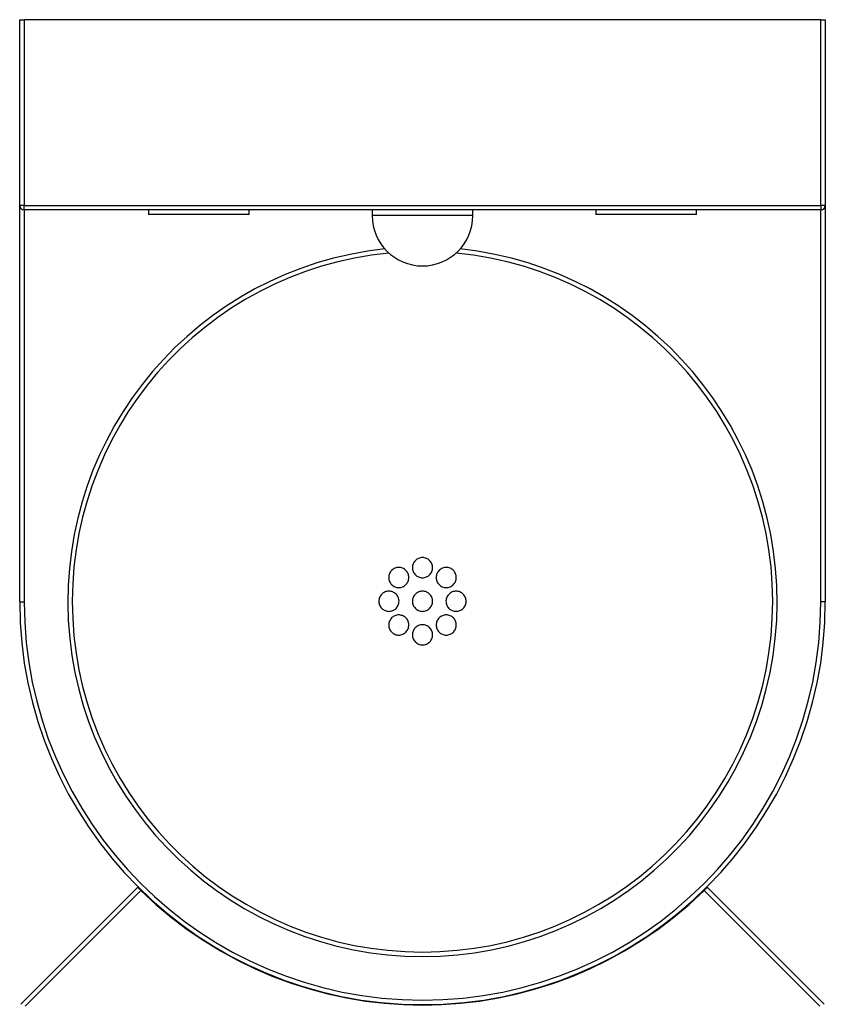
# Model space of a CAD drawing. Units: millimetres. Extents: x 6032 to 7671, y 3618 to 5876.
# Drawn here: x 6032 to 6392, y 4076 to 4516 of the extents above; entities that cross this region are included whole.
import ezdxf

# ---------------------------------------------------------------- set-up
doc = ezdxf.new("R2010")
doc.units = ezdxf.units.MM

msp = doc.modelspace()

# ---------------------------------------------------------------- linework, layer by layer
at = {"color": 7, "linetype": 'Continuous', "lineweight": 25}
for p, q in [((6031.88, 4432.53), (6031.88, 4515.53)), ((6031.88, 4515.53), (6033.88, 4515.53)), ((6033.88, 4515.53), (6033.88, 4432.53)), ((6389.88, 4515.53), (6033.88, 4515.53)), ((6389.88, 4432.53), (6389.88, 4515.53)), ((6389.88, 4515.53), (6391.88, 4515.53)), ((6391.88, 4515.53), (6391.88, 4432.53)), ((6033.88, 4432.53), (6031.88, 4432.53)), ((6031.88, 4255.53), (6031.88, 4432.53)), ((6033.88, 4432.53), (6389.88, 4432.53)), ((6033.88, 4430.53), (6033.88, 4432.53)), ((6389.88, 4430.53), (6033.88, 4430.53)), ((6089.38, 4430.53), (6089.38, 4428.53)), ((6134.38, 4428.53), (6134.38, 4430.53)), ((6189.38, 4430.53), (6189.38, 4428.03)), ((6189.38, 4430.53), (6189.38, 4428.03)), ((6234.38, 4428.03), (6234.38, 4430.53)), ((6234.38, 4428.03), (6234.38, 4430.53)), ((6289.38, 4430.53), (6289.38, 4428.53)), ((6334.38, 4428.53), (6334.38, 4430.53)), ((6391.88, 4432.53), (6389.88, 4432.53)), ((6389.88, 4432.53), (6389.88, 4430.53)), ((6391.88, 4432.53), (6391.88, 4255.53)), ((6134.38, 4428.53), (6089.38, 4428.53)), ((6334.38, 4428.53), (6289.38, 4428.53)), ((6031.88, 4255.53), (6033.88, 4255.53)), ((6391.88, 4255.53), (6389.88, 4255.53)), ((6084.66, 4127.96), (6032.39, 4075.69)), ((6084.65, 4127.95), (6032.4, 4075.69)), ((6086.06, 4126.53), (6034.38, 4074.85)), ((6084.66, 4127.96), (6084.66, 4127.96)), ((6084.67, 4127.95), (6085.71, 4127.15)), ((6389.38, 4074.85), (6337.7, 4126.53)), ((6339.09, 4127.95), (6338.05, 4127.15)), ((6339.1, 4127.96), (6339.1, 4127.96)), ((6391.37, 4075.69), (6339.1, 4127.96)), ((6391.36, 4075.69), (6339.11, 4127.95))]:
    msp.add_line(p, q, dxfattribs=at)
at = {"color": 8, "linetype": 'Continuous', "lineweight": 25}
for p, q in [((6033.88, 4430.53), (6033.88, 4255.53)), ((6389.88, 4255.53), (6389.88, 4430.53)), ((6234.38, 4428.03), (6189.38, 4428.03))]:
    msp.add_line(p, q, dxfattribs=at)
at = {"color": 7, "linetype": 'Continuous', "lineweight": 25}
for centre, radius, start, end in [((6033.88, 4432.53), 2, 180, 270), ((6389.88, 4432.53), 2, 270, 0), ((6211.88, 4428.03), 22.5, 180, 270), ((6211.88, 4428.03), 22.5, 270, 0), ((6211.88, 4255.53), 180, 180, 0), ((6211.88, 4255.53), 178, 180, 0), ((6211.88, 4255.53), 180.2, 225.7149, 314.2851)]:
    msp.add_arc(centre, radius, start, end, dxfattribs=at)
at = {"color": 8, "linetype": 'Continuous', "lineweight": 25}
for radius, start, end in [(158.49, 96.103, 270), (158.49, 270, 83.897), (156.49, 95.5144, 270), (156.49, 270, 84.4856)]:
    msp.add_arc((6211.88, 4255.53), radius, start, end, dxfattribs=at)
at = {"color": 7, "linetype": 'Continuous', "lineweight": 25}
for points, knots in [([(6209.39, 4274.48), (6209.63, 4274.64), (6209.89, 4274.78), (6210.44, 4275.01), (6210.72, 4275.09), (6211.3, 4275.21), (6211.6, 4275.23), (6212.19, 4275.23), (6212.48, 4275.2), (6213.06, 4275.09), (6213.34, 4275), (6213.89, 4274.77), (6214.15, 4274.63), (6214.64, 4274.3), (6214.87, 4274.11), (6215.28, 4273.69), (6215.47, 4273.47), (6215.79, 4272.98), (6215.93, 4272.71), (6216.16, 4272.17), (6216.24, 4271.89), (6216.35, 4271.31), (6216.38, 4271.01), (6216.38, 4270.43), (6216.35, 4270.14), (6216.23, 4269.56), (6216.15, 4269.28), (6215.92, 4268.74), (6215.78, 4268.47), (6215.45, 4267.98), (6215.27, 4267.76), (6214.85, 4267.34), (6214.62, 4267.15), (6214.13, 4266.83), (6213.87, 4266.69), (6213.32, 4266.46), (6213.04, 4266.38), (6212.46, 4266.26), (6212.17, 4266.23), (6211.57, 4266.23), (6211.28, 4266.26), (6210.7, 4266.38), (6210.42, 4266.47), (6209.87, 4266.7), (6209.61, 4266.83), (6209.12, 4267.16), (6208.89, 4267.35), (6208.48, 4267.77), (6208.3, 4268), (6207.97, 4268.49), (6207.83, 4268.75), (6207.61, 4269.29), (6207.52, 4269.58), (6207.41, 4270.16), (6207.38, 4270.45), (6207.38, 4271.03), (6207.41, 4271.33), (6207.53, 4271.91), (6207.61, 4272.19), (6207.84, 4272.73), (6207.98, 4272.99), (6208.3, 4273.48), (6208.49, 4273.71), (6208.91, 4274.13), (6209.14, 4274.31), (6209.39, 4274.48)], [0, 0, 0, 0, 0.03125, 0.03125, 0.0625, 0.0625, 0.09375, 0.09375, 0.125, 0.125, 0.15625, 0.15625, 0.1875, 0.1875, 0.21875, 0.21875, 0.25, 0.25, 0.28125, 0.28125, 0.3125, 0.3125, 0.34375, 0.34375, 0.375, 0.375, 0.40625, 0.40625, 0.4375, 0.4375, 0.46875, 0.46875, 0.5, 0.5, 0.53125, 0.53125, 0.5625, 0.5625, 0.59375, 0.59375, 0.625, 0.625, 0.65625, 0.65625, 0.6875, 0.6875, 0.71875, 0.71875, 0.75, 0.75, 0.78125, 0.78125, 0.8125, 0.8125, 0.84375, 0.84375, 0.875, 0.875, 0.90625, 0.90625, 0.9375, 0.9375, 0.96875, 0.96875, 1, 1, 1, 1]), ([(6198.78, 4270.08), (6199.03, 4270.25), (6199.29, 4270.39), (6199.83, 4270.61), (6200.11, 4270.7), (6200.69, 4270.81), (6200.99, 4270.84), (6201.57, 4270.84), (6201.87, 4270.81), (6202.45, 4270.69), (6202.73, 4270.61), (6203.27, 4270.38), (6203.53, 4270.24), (6204.02, 4269.92), (6204.25, 4269.73), (6204.67, 4269.31), (6204.85, 4269.08), (6205.18, 4268.6), (6205.32, 4268.33), (6205.54, 4267.79), (6205.63, 4267.51), (6205.74, 4266.93), (6205.77, 4266.64), (6205.77, 4266.05), (6205.75, 4265.76), (6205.63, 4265.18), (6205.54, 4264.89), (6205.32, 4264.35), (6205.18, 4264.09), (6204.85, 4263.59), (6204.66, 4263.37), (6204.25, 4262.95), (6204.02, 4262.76), (6203.53, 4262.43), (6203.27, 4262.3), (6202.72, 4262.07), (6202.43, 4261.98), (6201.86, 4261.87), (6201.56, 4261.84), (6200.97, 4261.84), (6200.68, 4261.87), (6200.1, 4261.98), (6199.82, 4262.07), (6199.28, 4262.3), (6199.02, 4262.44), (6198.53, 4262.76), (6198.3, 4262.95), (6197.88, 4263.37), (6197.7, 4263.59), (6197.37, 4264.08), (6197.23, 4264.34), (6197.01, 4264.88), (6196.92, 4265.17), (6196.8, 4265.75), (6196.77, 4266.04), (6196.77, 4266.63), (6196.8, 4266.92), (6196.92, 4267.5), (6197, 4267.78), (6197.23, 4268.33), (6197.37, 4268.59), (6197.69, 4269.08), (6197.88, 4269.31), (6198.3, 4269.73), (6198.53, 4269.92), (6198.78, 4270.08)], [0, 0, 0, 0, 0.03125, 0.03125, 0.0625, 0.0625, 0.09375, 0.09375, 0.125, 0.125, 0.15625, 0.15625, 0.1875, 0.1875, 0.21875, 0.21875, 0.25, 0.25, 0.28125, 0.28125, 0.3125, 0.3125, 0.34375, 0.34375, 0.375, 0.375, 0.40625, 0.40625, 0.4375, 0.4375, 0.46875, 0.46875, 0.5, 0.5, 0.53125, 0.53125, 0.5625, 0.5625, 0.59375, 0.59375, 0.625, 0.625, 0.65625, 0.65625, 0.6875, 0.6875, 0.71875, 0.71875, 0.75, 0.75, 0.78125, 0.78125, 0.8125, 0.8125, 0.84375, 0.84375, 0.875, 0.875, 0.90625, 0.90625, 0.9375, 0.9375, 0.96875, 0.96875, 1, 1, 1, 1]), ([(6219.33, 4269.55), (6219.54, 4269.76), (6219.77, 4269.94), (6220.26, 4270.26), (6220.52, 4270.4), (6221.07, 4270.62), (6221.35, 4270.7), (6221.93, 4270.82), (6222.23, 4270.84), (6222.81, 4270.84), (6223.11, 4270.81), (6223.69, 4270.69), (6223.97, 4270.6), (6224.51, 4270.37), (6224.77, 4270.23), (6225.26, 4269.89), (6225.49, 4269.71), (6225.9, 4269.29), (6226.09, 4269.05), (6226.41, 4268.56), (6226.55, 4268.3), (6226.77, 4267.75), (6226.85, 4267.47), (6226.96, 4266.89), (6226.99, 4266.6), (6226.98, 4266), (6226.95, 4265.71), (6226.83, 4265.14), (6226.74, 4264.85), (6226.51, 4264.31), (6226.37, 4264.05), (6226.04, 4263.57), (6225.85, 4263.34), (6225.43, 4262.93), (6225.21, 4262.74), (6224.71, 4262.42), (6224.45, 4262.28), (6223.91, 4262.06), (6223.63, 4261.98), (6223.04, 4261.87), (6222.75, 4261.84), (6222.16, 4261.84), (6221.87, 4261.87), (6221.29, 4261.99), (6221.01, 4262.08), (6220.47, 4262.31), (6220.2, 4262.45), (6219.72, 4262.78), (6219.49, 4262.97), (6219.07, 4263.39), (6218.89, 4263.62), (6218.56, 4264.12), (6218.43, 4264.38), (6218.2, 4264.93), (6218.12, 4265.21), (6218.01, 4265.79), (6217.98, 4266.09), (6217.99, 4266.67), (6218.02, 4266.97), (6218.14, 4267.54), (6218.23, 4267.83), (6218.46, 4268.37), (6218.6, 4268.63), (6218.93, 4269.12), (6219.12, 4269.34), (6219.33, 4269.55)], [0, 0, 0, 0, 0.03125, 0.03125, 0.0625, 0.0625, 0.09375, 0.09375, 0.125, 0.125, 0.15625, 0.15625, 0.1875, 0.1875, 0.21875, 0.21875, 0.25, 0.25, 0.28125, 0.28125, 0.3125, 0.3125, 0.34375, 0.34375, 0.375, 0.375, 0.40625, 0.40625, 0.4375, 0.4375, 0.46875, 0.46875, 0.5, 0.5, 0.53125, 0.53125, 0.5625, 0.5625, 0.59375, 0.59375, 0.625, 0.625, 0.65625, 0.65625, 0.6875, 0.6875, 0.71875, 0.71875, 0.75, 0.75, 0.78125, 0.78125, 0.8125, 0.8125, 0.84375, 0.84375, 0.875, 0.875, 0.90625, 0.90625, 0.9375, 0.9375, 0.96875, 0.96875, 1, 1, 1, 1]), ([(6193.69, 4258.91), (6193.9, 4259.12), (6194.13, 4259.31), (6194.62, 4259.63), (6194.88, 4259.77), (6195.42, 4260), (6195.7, 4260.09), (6196.28, 4260.2), (6196.57, 4260.23), (6197.16, 4260.23), (6197.45, 4260.21), (6198.03, 4260.09), (6198.31, 4260.01), (6198.86, 4259.79), (6199.12, 4259.65), (6199.61, 4259.32), (6199.84, 4259.14), (6200.26, 4258.72), (6200.45, 4258.49), (6200.78, 4258.01), (6200.92, 4257.75), (6201.14, 4257.2), (6201.23, 4256.92), (6201.35, 4256.34), (6201.38, 4256.05), (6201.38, 4255.45), (6201.35, 4255.16), (6201.24, 4254.58), (6201.15, 4254.3), (6200.93, 4253.75), (6200.79, 4253.49), (6200.47, 4253), (6200.28, 4252.77), (6199.86, 4252.35), (6199.64, 4252.16), (6199.15, 4251.83), (6198.88, 4251.69), (6198.34, 4251.47), (6198.06, 4251.38), (6197.48, 4251.26), (6197.19, 4251.23), (6196.61, 4251.23), (6196.31, 4251.26), (6195.73, 4251.37), (6195.45, 4251.46), (6194.91, 4251.68), (6194.64, 4251.82), (6194.15, 4252.14), (6193.93, 4252.33), (6193.5, 4252.74), (6193.32, 4252.97), (6192.99, 4253.46), (6192.85, 4253.72), (6192.62, 4254.27), (6192.53, 4254.55), (6192.41, 4255.12), (6192.38, 4255.42), (6192.38, 4256.01), (6192.41, 4256.3), (6192.52, 4256.88), (6192.61, 4257.17), (6192.83, 4257.71), (6192.97, 4257.97), (6193.3, 4258.47), (6193.48, 4258.7), (6193.69, 4258.91)], [0, 0, 0, 0, 0.03125, 0.03125, 0.0625, 0.0625, 0.09375, 0.09375, 0.125, 0.125, 0.15625, 0.15625, 0.1875, 0.1875, 0.21875, 0.21875, 0.25, 0.25, 0.28125, 0.28125, 0.3125, 0.3125, 0.34375, 0.34375, 0.375, 0.375, 0.40625, 0.40625, 0.4375, 0.4375, 0.46875, 0.46875, 0.5, 0.5, 0.53125, 0.53125, 0.5625, 0.5625, 0.59375, 0.59375, 0.625, 0.625, 0.65625, 0.65625, 0.6875, 0.6875, 0.71875, 0.71875, 0.75, 0.75, 0.78125, 0.78125, 0.8125, 0.8125, 0.84375, 0.84375, 0.875, 0.875, 0.90625, 0.90625, 0.9375, 0.9375, 0.96875, 0.96875, 1, 1, 1, 1]), ([(6208.7, 4258.92), (6208.91, 4259.13), (6209.14, 4259.31), (6209.62, 4259.64), (6209.89, 4259.78), (6210.43, 4260), (6210.71, 4260.09), (6211.29, 4260.2), (6211.59, 4260.23), (6212.18, 4260.23), (6212.47, 4260.21), (6213.05, 4260.09), (6213.33, 4260), (6213.87, 4259.78), (6214.13, 4259.64), (6214.63, 4259.31), (6214.85, 4259.12), (6215.27, 4258.71), (6215.46, 4258.48), (6215.79, 4257.99), (6215.92, 4257.73), (6216.15, 4257.19), (6216.24, 4256.9), (6216.35, 4256.32), (6216.38, 4256.03), (6216.38, 4255.44), (6216.35, 4255.14), (6216.24, 4254.57), (6216.15, 4254.28), (6215.92, 4253.74), (6215.79, 4253.48), (6215.46, 4252.99), (6215.27, 4252.76), (6214.85, 4252.34), (6214.63, 4252.16), (6214.14, 4251.83), (6213.87, 4251.69), (6213.33, 4251.46), (6213.05, 4251.38), (6212.47, 4251.26), (6212.18, 4251.23), (6211.59, 4251.23), (6211.29, 4251.26), (6210.71, 4251.38), (6210.43, 4251.46), (6209.89, 4251.69), (6209.63, 4251.83), (6209.14, 4252.15), (6208.91, 4252.34), (6208.49, 4252.76), (6208.3, 4252.99), (6207.98, 4253.47), (6207.84, 4253.74), (6207.61, 4254.28), (6207.53, 4254.56), (6207.41, 4255.14), (6207.38, 4255.44), (6207.38, 4256.02), (6207.41, 4256.32), (6207.52, 4256.9), (6207.61, 4257.18), (6207.83, 4257.72), (6207.97, 4257.98), (6208.3, 4258.48), (6208.49, 4258.71), (6208.7, 4258.92)], [0, 0, 0, 0, 0.03125, 0.03125, 0.0625, 0.0625, 0.09375, 0.09375, 0.125, 0.125, 0.15625, 0.15625, 0.1875, 0.1875, 0.21875, 0.21875, 0.25, 0.25, 0.28125, 0.28125, 0.3125, 0.3125, 0.34375, 0.34375, 0.375, 0.375, 0.40625, 0.40625, 0.4375, 0.4375, 0.46875, 0.46875, 0.5, 0.5, 0.53125, 0.53125, 0.5625, 0.5625, 0.59375, 0.59375, 0.625, 0.625, 0.65625, 0.65625, 0.6875, 0.6875, 0.71875, 0.71875, 0.75, 0.75, 0.78125, 0.78125, 0.8125, 0.8125, 0.84375, 0.84375, 0.875, 0.875, 0.90625, 0.90625, 0.9375, 0.9375, 0.96875, 0.96875, 1, 1, 1, 1]), ([(6223.16, 4258.27), (6223.33, 4258.51), (6223.52, 4258.74), (6223.93, 4259.15), (6224.17, 4259.34), (6224.66, 4259.66), (6224.92, 4259.79), (6225.46, 4260.01), (6225.75, 4260.1), (6226.33, 4260.21), (6226.62, 4260.24), (6227.21, 4260.23), (6227.5, 4260.2), (6228.07, 4260.08), (6228.36, 4259.99), (6228.9, 4259.76), (6229.16, 4259.62), (6229.64, 4259.3), (6229.88, 4259.11), (6230.29, 4258.69), (6230.47, 4258.46), (6230.8, 4257.97), (6230.94, 4257.7), (6231.16, 4257.16), (6231.24, 4256.87), (6231.36, 4256.29), (6231.38, 4256), (6231.38, 4255.41), (6231.35, 4255.11), (6231.23, 4254.53), (6231.14, 4254.25), (6230.91, 4253.71), (6230.77, 4253.45), (6230.44, 4252.96), (6230.25, 4252.73), (6229.83, 4252.32), (6229.6, 4252.13), (6229.11, 4251.81), (6228.84, 4251.67), (6228.3, 4251.45), (6228.01, 4251.37), (6227.44, 4251.26), (6227.14, 4251.23), (6226.55, 4251.24), (6226.26, 4251.27), (6225.69, 4251.38), (6225.4, 4251.47), (6224.86, 4251.7), (6224.61, 4251.84), (6224.11, 4252.17), (6223.89, 4252.36), (6223.48, 4252.78), (6223.29, 4253.01), (6222.96, 4253.5), (6222.82, 4253.76), (6222.6, 4254.31), (6222.52, 4254.59), (6222.41, 4255.17), (6222.38, 4255.47), (6222.38, 4256.06), (6222.41, 4256.35), (6222.53, 4256.93), (6222.62, 4257.21), (6222.85, 4257.76), (6222.99, 4258.02), (6223.16, 4258.27)], [0, 0, 0, 0, 0.03125, 0.03125, 0.0625, 0.0625, 0.09375, 0.09375, 0.125, 0.125, 0.15625, 0.15625, 0.1875, 0.1875, 0.21875, 0.21875, 0.25, 0.25, 0.28125, 0.28125, 0.3125, 0.3125, 0.34375, 0.34375, 0.375, 0.375, 0.40625, 0.40625, 0.4375, 0.4375, 0.46875, 0.46875, 0.5, 0.5, 0.53125, 0.53125, 0.5625, 0.5625, 0.59375, 0.59375, 0.625, 0.625, 0.65625, 0.65625, 0.6875, 0.6875, 0.71875, 0.71875, 0.75, 0.75, 0.78125, 0.78125, 0.8125, 0.8125, 0.84375, 0.84375, 0.875, 0.875, 0.90625, 0.90625, 0.9375, 0.9375, 0.96875, 0.96875, 1, 1, 1, 1]), ([(6198.06, 4248.28), (6198.27, 4248.49), (6198.5, 4248.68), (6198.98, 4249.01), (6199.24, 4249.15), (6199.78, 4249.38), (6200.06, 4249.47), (6200.64, 4249.59), (6200.93, 4249.62), (6201.52, 4249.63), (6201.81, 4249.6), (6202.4, 4249.49), (6202.68, 4249.41), (6203.23, 4249.19), (6203.49, 4249.06), (6203.99, 4248.73), (6204.21, 4248.55), (6204.63, 4248.13), (6204.83, 4247.9), (6205.16, 4247.42), (6205.3, 4247.16), (6205.53, 4246.61), (6205.62, 4246.33), (6205.74, 4245.75), (6205.77, 4245.46), (6205.78, 4244.87), (6205.75, 4244.57), (6205.64, 4244), (6205.56, 4243.71), (6205.33, 4243.17), (6205.2, 4242.91), (6204.88, 4242.42), (6204.69, 4242.18), (6204.28, 4241.77), (6204.06, 4241.58), (6203.57, 4241.24), (6203.31, 4241.1), (6202.77, 4240.87), (6202.49, 4240.78), (6201.91, 4240.66), (6201.62, 4240.63), (6201.03, 4240.62), (6200.73, 4240.65), (6200.15, 4240.76), (6199.87, 4240.84), (6199.32, 4241.06), (6199.06, 4241.2), (6198.57, 4241.52), (6198.34, 4241.7), (6197.91, 4242.12), (6197.72, 4242.35), (6197.39, 4242.83), (6197.25, 4243.1), (6197.02, 4243.64), (6196.93, 4243.92), (6196.81, 4244.5), (6196.78, 4244.79), (6196.77, 4245.38), (6196.8, 4245.67), (6196.91, 4246.25), (6196.99, 4246.54), (6197.21, 4247.08), (6197.35, 4247.34), (6197.67, 4247.84), (6197.86, 4248.07), (6198.06, 4248.28)], [0, 0, 0, 0, 0.03125, 0.03125, 0.0625, 0.0625, 0.09375, 0.09375, 0.125, 0.125, 0.15625, 0.15625, 0.1875, 0.1875, 0.21875, 0.21875, 0.25, 0.25, 0.28125, 0.28125, 0.3125, 0.3125, 0.34375, 0.34375, 0.375, 0.375, 0.40625, 0.40625, 0.4375, 0.4375, 0.46875, 0.46875, 0.5, 0.5, 0.53125, 0.53125, 0.5625, 0.5625, 0.59375, 0.59375, 0.625, 0.625, 0.65625, 0.65625, 0.6875, 0.6875, 0.71875, 0.71875, 0.75, 0.75, 0.78125, 0.78125, 0.8125, 0.8125, 0.84375, 0.84375, 0.875, 0.875, 0.90625, 0.90625, 0.9375, 0.9375, 0.96875, 0.96875, 1, 1, 1, 1]), ([(6220, 4248.88), (6220.25, 4249.05), (6220.51, 4249.18), (6221.06, 4249.4), (6221.34, 4249.49), (6221.92, 4249.6), (6222.22, 4249.63), (6222.8, 4249.63), (6223.1, 4249.59), (6223.68, 4249.48), (6223.96, 4249.39), (6224.5, 4249.16), (6224.76, 4249.02), (6225.25, 4248.69), (6225.47, 4248.5), (6225.89, 4248.09), (6226.08, 4247.86), (6226.4, 4247.37), (6226.54, 4247.11), (6226.76, 4246.56), (6226.85, 4246.28), (6226.96, 4245.7), (6226.99, 4245.41), (6226.99, 4244.82), (6226.96, 4244.53), (6226.84, 4243.95), (6226.75, 4243.66), (6226.53, 4243.12), (6226.38, 4242.86), (6226.05, 4242.37), (6225.87, 4242.14), (6225.45, 4241.73), (6225.22, 4241.54), (6224.72, 4241.21), (6224.46, 4241.07), (6223.92, 4240.85), (6223.63, 4240.77), (6223.06, 4240.65), (6222.76, 4240.63), (6222.17, 4240.63), (6221.88, 4240.66), (6221.3, 4240.78), (6221.02, 4240.86), (6220.47, 4241.09), (6220.22, 4241.23), (6219.73, 4241.56), (6219.5, 4241.75), (6219.09, 4242.16), (6218.9, 4242.39), (6218.57, 4242.88), (6218.44, 4243.15), (6218.21, 4243.69), (6218.13, 4243.97), (6218.01, 4244.55), (6217.99, 4244.84), (6217.99, 4245.43), (6218.02, 4245.73), (6218.13, 4246.3), (6218.22, 4246.59), (6218.45, 4247.13), (6218.59, 4247.39), (6218.92, 4247.88), (6219.1, 4248.11), (6219.53, 4248.53), (6219.76, 4248.72), (6220, 4248.88)], [0, 0, 0, 0, 0.03125, 0.03125, 0.0625, 0.0625, 0.09375, 0.09375, 0.125, 0.125, 0.15625, 0.15625, 0.1875, 0.1875, 0.21875, 0.21875, 0.25, 0.25, 0.28125, 0.28125, 0.3125, 0.3125, 0.34375, 0.34375, 0.375, 0.375, 0.40625, 0.40625, 0.4375, 0.4375, 0.46875, 0.46875, 0.5, 0.5, 0.53125, 0.53125, 0.5625, 0.5625, 0.59375, 0.59375, 0.625, 0.625, 0.65625, 0.65625, 0.6875, 0.6875, 0.71875, 0.71875, 0.75, 0.75, 0.78125, 0.78125, 0.8125, 0.8125, 0.84375, 0.84375, 0.875, 0.875, 0.90625, 0.90625, 0.9375, 0.9375, 0.96875, 0.96875, 1, 1, 1, 1]), ([(6209.35, 4244.45), (6209.59, 4244.62), (6209.85, 4244.76), (6210.39, 4244.99), (6210.68, 4245.08), (6211.26, 4245.2), (6211.55, 4245.23), (6212.14, 4245.24), (6212.44, 4245.21), (6213.02, 4245.1), (6213.3, 4245.01), (6213.85, 4244.79), (6214.11, 4244.65), (6214.6, 4244.33), (6214.83, 4244.14), (6215.25, 4243.73), (6215.44, 4243.5), (6215.77, 4243.02), (6215.91, 4242.75), (6216.14, 4242.21), (6216.23, 4241.93), (6216.35, 4241.36), (6216.38, 4241.06), (6216.38, 4240.48), (6216.36, 4240.18), (6216.25, 4239.6), (6216.16, 4239.32), (6215.94, 4238.78), (6215.8, 4238.51), (6215.48, 4238.02), (6215.3, 4237.79), (6214.89, 4237.37), (6214.66, 4237.18), (6214.17, 4236.85), (6213.91, 4236.71), (6213.37, 4236.48), (6213.08, 4236.39), (6212.51, 4236.27), (6212.21, 4236.24), (6211.62, 4236.23), (6211.33, 4236.26), (6210.75, 4236.37), (6210.46, 4236.45), (6209.91, 4236.67), (6209.65, 4236.81), (6209.16, 4237.14), (6208.93, 4237.32), (6208.51, 4237.74), (6208.32, 4237.96), (6207.99, 4238.45), (6207.85, 4238.71), (6207.62, 4239.25), (6207.53, 4239.53), (6207.41, 4240.11), (6207.38, 4240.4), (6207.38, 4240.99), (6207.4, 4241.29), (6207.51, 4241.86), (6207.6, 4242.14), (6207.82, 4242.69), (6207.95, 4242.95), (6208.28, 4243.44), (6208.46, 4243.67), (6208.88, 4244.1), (6209.1, 4244.29), (6209.35, 4244.45)], [0, 0, 0, 0, 0.03125, 0.03125, 0.0625, 0.0625, 0.09375, 0.09375, 0.125, 0.125, 0.15625, 0.15625, 0.1875, 0.1875, 0.21875, 0.21875, 0.25, 0.25, 0.28125, 0.28125, 0.3125, 0.3125, 0.34375, 0.34375, 0.375, 0.375, 0.40625, 0.40625, 0.4375, 0.4375, 0.46875, 0.46875, 0.5, 0.5, 0.53125, 0.53125, 0.5625, 0.5625, 0.59375, 0.59375, 0.625, 0.625, 0.65625, 0.65625, 0.6875, 0.6875, 0.71875, 0.71875, 0.75, 0.75, 0.78125, 0.78125, 0.8125, 0.8125, 0.84375, 0.84375, 0.875, 0.875, 0.90625, 0.90625, 0.9375, 0.9375, 0.96875, 0.96875, 1, 1, 1, 1]), ([(6084.67, 4127.94), (6084.67, 4127.94), (6084.67, 4127.93), (6084.84, 4127.75), (6085.15, 4127.43), (6085.58, 4127), (6085.9, 4126.69), (6086.06, 4126.53)], [0, 0, 0, 0, 0.140674, 0.355454, 0.570219, 0.784935, 1, 1, 1, 1]), ([(6084.67, 4127.94), (6084.67, 4127.94), (6084.67, 4127.93), (6084.84, 4127.75), (6085.15, 4127.43), (6085.58, 4127), (6085.9, 4126.69), (6086.06, 4126.53)], [0, 0, 0, 0, 0.140674, 0.355454, 0.570219, 0.784935, 1, 1, 1, 1]), ([(6337.7, 4126.53), (6337.86, 4126.69), (6338.18, 4127), (6338.61, 4127.43), (6338.92, 4127.75), (6339.09, 4127.93), (6339.09, 4127.94), (6339.09, 4127.94)], [0, 0, 0, 0, 0.214666, 0.429333, 0.643998, 0.858711, 1, 1, 1, 1]), ([(6337.7, 4126.53), (6337.86, 4126.69), (6338.18, 4127), (6338.61, 4127.43), (6338.92, 4127.75), (6339.09, 4127.93), (6339.09, 4127.94), (6339.09, 4127.94)], [0, 0, 0, 0, 0.214666, 0.429333, 0.643998, 0.858711, 1, 1, 1, 1])]:
    msp.add_open_spline(points, degree=3, knots=knots, dxfattribs=at)

doc.saveas('drawing.dxf')
